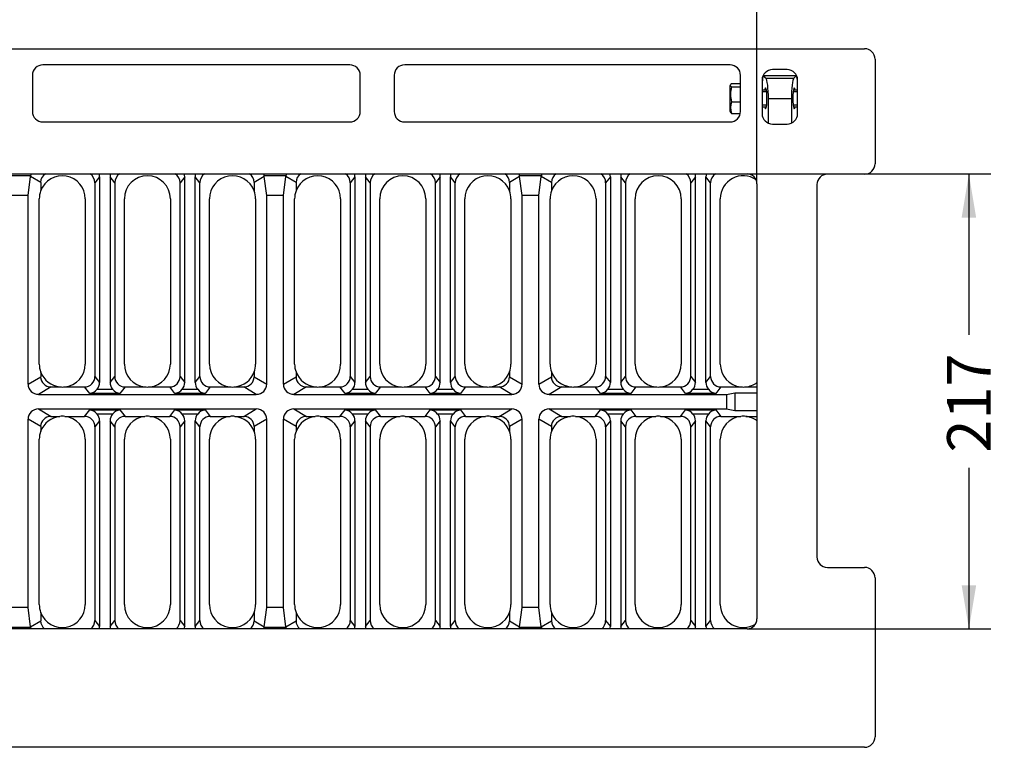
# Model space of a CAD drawing. Units: millimetres. Extents: x 0 to 291, y 0 to 204.
# Drawn here: x 218 to 289, y 37 to 89 of the extents above; entities that cross this region are included whole.
import ezdxf
from ezdxf.enums import TextEntityAlignment as Align

# ---------------------------------------------------------------- set-up
doc = ezdxf.new("R2010")
doc.units = ezdxf.units.MM
for name, color, linetype in [('D-3AM', 7, 'Continuous'), ('D-3AR', 7, 'Continuous'), ('DIN_933_M8X45', 7, 'Continuous'), ('Predeterminado', 7, 'Continuous')]:
    doc.layers.add(name, color=color, linetype=linetype)
doc.styles.add('SEACAD_Arial', font='arial.ttf')
doc.dimstyles.new('ISO', dxfattribs={"dimtxt": 3.125, "dimasz": 3.125, "dimexe": 1.5625, "dimexo": 0, "dimgap": 0.78125, "dimtad": 0, "dimdec": 0, "dimlfac": 8.333333, "dimtxsty": 'SEACAD_Arial', "dimblk1": '_SE_FILLED', "dimblk2": '_SE_FILLED', "dimsah": 1, "dimcen": 1.5625, "dimadec": 1, "dimazin": 0, "dimtfac": 0.5, "dimtmove": 0, "dimatfit": 3, "dimfxl": 1, "dimarcsym": 0})

# ---------------------------------------------------------------- blocks, each defined once
blk = doc.blocks.new('SE2')
at = {"layer": 'D-3AM', "color": 7, "linetype": 'Continuous'}
for p, q in [((157.288, 86.753), (278.489, 86.753)), ((241.558, 85.593), (219.554, 85.593)), ((268.842, 85.593), (245.504, 85.593)), ((279.238, 86.004), (279.238, 78.503)), ((218.798, 84.848), (218.798, 82.248)), ((242.314, 82.248), (242.314, 84.848)), ((244.748, 84.848), (244.748, 82.248)), ((269.591, 82.253), (269.591, 84.844)), ((272.939, 85.253), (271.888, 85.253)), ((271.138, 84.504), (271.138, 82.103)), ((273.688, 82.103), (273.688, 84.504)), ((219.554, 81.503), (241.558, 81.503)), ((245.504, 81.503), (268.842, 81.503)), ((271.888, 81.353), (272.939, 81.353)), ((165.718, 77.773), (270.058, 77.773)), ((278.489, 77.753), (275.82, 77.753)), ((270.769, 77.062), (270.769, 45.862)), ((275.071, 77.004), (275.071, 50.303)), ((275.82, 49.553), (278.489, 49.553)), ((279.238, 48.804), (279.238, 37.403)), ((270.058, 45.151), (165.718, 45.151)), ((278.489, 36.653), (157.288, 36.653))]:
    blk.add_line(p, q, dxfattribs=at)
for centre, start, end in [((270.058, 77.062), 0, 90), ((270.058, 45.862), 270, 360)]:
    blk.add_arc(centre, 0.711, start, end, dxfattribs=at)
for centre, major_axis, ratio, start_param, end_param in [((278.488, 86.003), (-0.531, -0.531), 0.998099, 2.357146, 3.926039), ((219.56, 84.843), (0.74, -0.183), 0.983899, 1.817342, 3.380564), ((241.552, 84.843), (-0.74, -0.183), 0.983899, 2.902621, 4.465843), ((245.51, 84.843), (0.74, -0.183), 0.983899, 1.817342, 3.380564), ((268.84, 84.843), (-0.531, -0.531), 0.998099, 2.357146, 3.926039), ((271.889, 84.503), (0.531, -0.531), 0.998099, 2.357146, 3.926039), ((272.938, 84.503), (-0.531, -0.531), 0.998099, 2.357146, 3.926039), ((219.56, 82.254), (0.74, 0.183), 0.983899, 2.902621, 4.465843), ((241.552, 82.254), (-0.74, 0.183), 0.983899, 1.817342, 3.380564), ((245.51, 82.254), (0.74, 0.183), 0.983899, 2.902621, 4.465843), ((268.84, 82.254), (-0.531, 0.531), 0.998099, 2.357146, 3.926039), ((271.889, 82.104), (0.531, 0.531), 0.998099, 2.357146, 3.926039), ((272.938, 82.104), (-0.531, 0.531), 0.998099, 2.357146, 3.926039), ((278.488, 78.504), (-0.531, 0.531), 0.998099, 2.357146, 3.926039), ((275.822, 77.003), (0.531, -0.531), 0.998099, 2.357146, 3.926039), ((275.822, 50.304), (0.531, 0.531), 0.998099, 2.357146, 3.926039), ((278.488, 48.803), (-0.531, -0.531), 0.998099, 2.357146, 3.926039), ((278.488, 37.404), (-0.531, 0.531), 0.998099, 2.357146, 3.926039)]:
    blk.add_ellipse(centre, major_axis=major_axis, ratio=ratio, start_param=start_param, end_param=end_param, dxfattribs=at)
at = {"layer": 'D-3AR', "color": 7, "linetype": 'Continuous'}
for p, q in [((273.586, 84.808), (271.241, 84.808)), ((271.412, 84.644), (271.254, 84.801)), ((273.572, 84.801), (271.254, 84.801)), ((273.415, 84.644), (273.572, 84.801)), ((271.412, 84.644), (273.415, 84.644)), ((273.238, 83.158), (271.589, 83.158)), ((271.589, 81.415), (271.589, 83.158)), ((273.238, 83.158), (273.238, 81.415)), ((218.671, 77.642), (217.105, 77.642)), ((218.488, 76.217), (218.663, 77.592)), ((219.393, 77.161), (218.663, 77.592)), ((219.393, 77.161), (219.393, 76.562)), ((223.619, 77.572), (223.282, 77.145)), ((223.282, 77.145), (223.282, 63.247)), ((223.619, 77.572), (223.619, 62.819)), ((224.369, 77.572), (224.369, 62.819)), ((224.706, 77.145), (224.369, 77.572)), ((224.706, 77.145), (224.706, 63.247)), ((229.725, 77.572), (229.388, 77.145)), ((229.388, 63.247), (229.388, 77.145)), ((229.725, 62.819), (229.725, 77.572)), ((230.812, 77.145), (230.475, 77.572)), ((230.475, 62.819), (230.475, 77.572)), ((230.812, 63.247), (230.812, 77.145)), ((235.431, 77.592), (234.702, 77.161)), ((234.702, 77.161), (234.702, 76.562)), ((236.989, 77.642), (235.423, 77.642)), ((235.606, 76.217), (235.431, 77.592)), ((236.806, 76.217), (236.98, 77.592)), ((237.71, 77.161), (236.98, 77.592)), ((237.71, 77.161), (237.71, 76.562)), ((241.937, 77.572), (241.599, 77.145)), ((241.599, 77.145), (241.599, 63.247)), ((241.937, 77.572), (241.937, 62.819)), ((242.687, 77.572), (242.687, 62.819)), ((243.024, 77.145), (242.687, 77.572)), ((243.024, 77.145), (243.024, 63.247)), ((248.043, 77.572), (247.705, 77.145)), ((247.705, 63.247), (247.705, 77.145)), ((248.043, 62.819), (248.043, 77.572)), ((248.793, 62.819), (248.793, 77.572)), ((249.13, 77.145), (248.793, 77.572)), ((249.13, 63.247), (249.13, 77.145)), ((253.749, 77.592), (253.019, 77.161)), ((253.019, 77.161), (253.019, 76.562)), ((255.306, 77.642), (253.741, 77.642)), ((253.924, 76.217), (253.749, 77.592)), ((255.124, 76.217), (255.298, 77.592)), ((256.028, 77.161), (255.298, 77.592)), ((256.028, 77.161), (256.028, 76.562)), ((260.254, 77.572), (259.917, 77.145)), ((259.917, 77.145), (259.917, 63.247)), ((260.254, 77.572), (260.254, 62.819)), ((261.004, 77.572), (261.004, 62.819)), ((261.342, 77.145), (261.004, 77.572)), ((261.342, 77.145), (261.342, 63.247)), ((266.36, 77.572), (266.023, 77.145)), ((266.023, 63.247), (266.023, 77.145)), ((266.36, 62.819), (266.36, 77.572)), ((267.11, 62.819), (267.11, 77.572)), ((267.448, 77.145), (267.11, 77.572)), ((267.448, 63.247), (267.448, 77.145)), ((218.488, 76.217), (217.288, 76.217)), ((218.488, 62.696), (218.488, 76.217)), ((219.291, 64.142), (219.291, 75.992)), ((222.591, 75.992), (222.591, 64.142)), ((225.397, 64.142), (225.397, 75.992)), ((228.697, 75.992), (228.697, 64.142)), ((231.503, 64.142), (231.503, 75.992)), ((234.803, 75.992), (234.803, 64.142)), ((236.806, 76.217), (235.606, 76.217)), ((235.606, 62.696), (235.606, 76.217)), ((236.806, 62.696), (236.806, 76.217)), ((237.609, 64.142), (237.609, 75.992)), ((240.909, 75.992), (240.909, 64.142)), ((243.715, 64.142), (243.715, 75.992)), ((247.015, 75.992), (247.015, 64.142)), ((249.821, 64.142), (249.821, 75.992)), ((253.121, 75.992), (253.121, 64.142)), ((255.124, 76.217), (253.924, 76.217)), ((253.924, 62.696), (253.924, 76.217)), ((255.124, 62.696), (255.124, 76.217)), ((255.926, 64.142), (255.926, 75.992)), ((259.226, 75.992), (259.226, 64.142)), ((262.032, 64.142), (262.032, 75.992)), ((265.332, 75.992), (265.332, 64.142)), ((268.138, 64.142), (268.138, 75.992)), ((219.393, 63.573), (219.393, 63.231)), ((234.702, 63.573), (234.702, 63.231)), ((237.71, 63.573), (237.71, 63.231)), ((253.019, 63.573), (253.019, 63.231)), ((256.028, 63.573), (256.028, 63.231)), ((218.488, 62.696), (219.393, 63.231)), ((223.282, 63.247), (223.619, 62.819)), ((224.369, 62.819), (224.706, 63.247)), ((229.388, 63.247), (229.725, 62.819)), ((230.475, 62.819), (230.812, 63.247)), ((234.702, 63.231), (235.606, 62.696)), ((236.806, 62.696), (237.71, 63.231)), ((241.599, 63.247), (241.937, 62.819)), ((242.687, 62.819), (243.024, 63.247)), ((247.705, 63.247), (248.043, 62.819)), ((248.793, 62.819), (249.13, 63.247)), ((253.019, 63.231), (253.924, 62.696)), ((255.124, 62.696), (256.028, 63.231)), ((259.917, 63.247), (260.254, 62.819)), ((261.004, 62.819), (261.342, 63.247)), ((266.023, 63.247), (266.36, 62.819)), ((267.11, 62.819), (267.448, 63.247)), ((220.138, 62.502), (219.233, 61.967)), ((220.138, 62.502), (220.764, 62.502)), ((221.118, 62.502), (222.541, 62.502)), ((222.91, 62.034), (222.541, 62.502)), ((223.439, 62.331), (224.549, 62.331)), ((225.448, 62.502), (225.079, 62.034)), ((225.448, 62.502), (226.87, 62.502)), ((227.224, 62.502), (228.647, 62.502)), ((229.015, 62.034), (228.647, 62.502)), ((229.545, 62.331), (230.655, 62.331)), ((231.553, 62.502), (231.185, 62.034)), ((231.553, 62.502), (232.976, 62.502)), ((233.33, 62.502), (233.957, 62.502)), ((234.861, 61.967), (233.957, 62.502)), ((238.455, 62.502), (237.551, 61.967)), ((238.455, 62.502), (239.082, 62.502)), ((239.436, 62.502), (240.858, 62.502)), ((241.227, 62.034), (240.858, 62.502)), ((241.757, 62.331), (242.867, 62.331)), ((243.765, 62.502), (243.396, 62.034)), ((243.765, 62.502), (245.187, 62.502)), ((245.542, 62.502), (246.964, 62.502)), ((247.333, 62.034), (246.964, 62.502)), ((247.863, 62.331), (248.973, 62.331)), ((249.871, 62.502), (249.502, 62.034)), ((249.871, 62.502), (251.293, 62.502)), ((251.648, 62.502), (252.274, 62.502)), ((253.178, 61.967), (252.274, 62.502)), ((256.773, 62.502), (255.869, 61.967)), ((256.773, 62.502), (257.399, 62.502)), ((257.754, 62.502), (259.176, 62.502)), ((259.545, 62.034), (259.176, 62.502)), ((260.074, 62.331), (261.185, 62.331)), ((262.083, 62.502), (261.714, 62.034)), ((262.083, 62.502), (263.505, 62.502)), ((263.86, 62.502), (265.282, 62.502)), ((265.651, 62.034), (265.282, 62.502)), ((266.18, 62.331), (267.29, 62.331)), ((268.189, 62.502), (267.82, 62.034)), ((268.189, 62.502), (269.611, 62.502)), ((269.965, 62.502), (270.769, 62.502)), ((219.233, 61.967), (234.861, 61.967)), ((225.079, 62.034), (222.91, 62.034)), ((231.185, 62.034), (229.015, 62.034)), ((237.551, 61.967), (253.178, 61.967)), ((243.396, 62.034), (241.227, 62.034)), ((249.502, 62.034), (247.333, 62.034)), ((255.869, 61.967), (268.588, 61.967)), ((261.714, 62.034), (259.545, 62.034)), ((267.82, 62.034), (265.651, 62.034)), ((268.588, 61.967), (269.183, 62.074)), ((268.588, 61.967), (268.588, 60.917)), ((269.183, 62.074), (270.769, 62.074)), ((269.183, 62.074), (269.183, 60.81)), ((219.233, 60.917), (234.861, 60.917)), ((219.233, 60.917), (220.138, 60.383)), ((222.541, 60.383), (222.91, 60.851)), ((222.91, 60.851), (225.079, 60.851)), ((225.079, 60.851), (225.448, 60.383)), ((228.647, 60.383), (229.015, 60.851)), ((229.015, 60.851), (231.185, 60.851)), ((231.185, 60.851), (231.553, 60.383)), ((233.957, 60.383), (234.861, 60.917)), ((237.551, 60.917), (253.178, 60.917)), ((237.551, 60.917), (238.455, 60.383)), ((240.858, 60.383), (241.227, 60.851)), ((241.227, 60.851), (243.396, 60.851)), ((243.396, 60.851), (243.765, 60.383)), ((246.964, 60.383), (247.333, 60.851)), ((247.333, 60.851), (249.502, 60.851)), ((249.502, 60.851), (249.871, 60.383)), ((252.274, 60.383), (253.178, 60.917)), ((255.869, 60.917), (268.588, 60.917)), ((255.869, 60.917), (256.773, 60.383)), ((259.176, 60.383), (259.545, 60.851)), ((259.545, 60.851), (261.714, 60.851)), ((261.714, 60.851), (262.083, 60.383)), ((265.282, 60.383), (265.651, 60.851)), ((265.651, 60.851), (267.82, 60.851)), ((267.82, 60.851), (268.189, 60.383)), ((268.588, 60.917), (269.183, 60.81)), ((269.183, 60.81), (270.769, 60.81)), ((218.488, 46.668), (218.488, 60.189)), ((219.393, 59.654), (218.488, 60.189)), ((220.138, 60.383), (220.764, 60.383)), ((221.118, 60.383), (222.541, 60.383)), ((223.619, 60.066), (223.282, 59.638)), ((224.549, 60.554), (223.439, 60.554)), ((223.619, 60.066), (223.619, 45.312)), ((224.369, 60.066), (224.369, 45.312)), ((224.706, 59.638), (224.369, 60.066)), ((225.448, 60.383), (226.87, 60.383)), ((227.224, 60.383), (228.647, 60.383)), ((229.725, 60.066), (229.388, 59.638)), ((230.655, 60.554), (229.545, 60.554)), ((229.725, 45.312), (229.725, 60.066)), ((230.812, 59.638), (230.475, 60.066)), ((230.475, 45.312), (230.475, 60.066)), ((231.553, 60.383), (232.976, 60.383)), ((233.33, 60.383), (233.957, 60.383)), ((235.606, 60.189), (234.702, 59.654)), ((235.606, 46.668), (235.606, 60.189)), ((236.806, 46.668), (236.806, 60.189)), ((237.71, 59.654), (236.806, 60.189)), ((238.455, 60.383), (239.082, 60.383)), ((239.436, 60.383), (240.858, 60.383)), ((241.937, 60.066), (241.599, 59.638)), ((242.867, 60.554), (241.757, 60.554)), ((241.937, 60.066), (241.937, 45.312)), ((242.687, 60.066), (242.687, 45.312)), ((243.024, 59.638), (242.687, 60.066)), ((243.765, 60.383), (245.187, 60.383)), ((245.542, 60.383), (246.964, 60.383)), ((248.043, 60.066), (247.705, 59.638)), ((248.973, 60.554), (247.863, 60.554)), ((248.043, 45.312), (248.043, 60.066)), ((249.13, 59.638), (248.793, 60.066)), ((248.793, 45.312), (248.793, 60.066)), ((249.871, 60.383), (251.293, 60.383)), ((251.648, 60.383), (252.274, 60.383)), ((253.924, 60.189), (253.019, 59.654)), ((253.924, 46.668), (253.924, 60.189)), ((255.124, 46.668), (255.124, 60.189)), ((256.028, 59.654), (255.124, 60.189)), ((256.773, 60.383), (257.399, 60.383)), ((257.754, 60.383), (259.176, 60.383)), ((260.254, 60.066), (259.917, 59.638)), ((261.185, 60.554), (260.074, 60.554)), ((260.254, 60.066), (260.254, 45.312)), ((261.004, 60.066), (261.004, 45.312)), ((261.342, 59.638), (261.004, 60.066)), ((262.083, 60.383), (263.505, 60.383)), ((263.86, 60.383), (265.282, 60.383)), ((266.36, 60.066), (266.023, 59.638)), ((267.29, 60.554), (266.18, 60.554)), ((266.36, 45.312), (266.36, 60.066)), ((267.448, 59.638), (267.11, 60.066)), ((267.11, 45.312), (267.11, 60.066)), ((268.189, 60.383), (269.611, 60.383)), ((269.965, 60.383), (270.769, 60.383)), ((219.393, 59.654), (219.393, 59.312)), ((223.282, 59.638), (223.282, 45.74)), ((224.706, 59.638), (224.706, 45.74)), ((229.388, 45.74), (229.388, 59.638)), ((230.812, 45.74), (230.812, 59.638)), ((234.702, 59.654), (234.702, 59.312)), ((237.71, 59.654), (237.71, 59.312)), ((241.599, 59.638), (241.599, 45.74)), ((243.024, 59.638), (243.024, 45.74)), ((247.705, 45.74), (247.705, 59.638)), ((249.13, 45.74), (249.13, 59.638)), ((253.019, 59.654), (253.019, 59.312)), ((256.028, 59.654), (256.028, 59.312)), ((259.917, 59.638), (259.917, 45.74)), ((261.342, 59.638), (261.342, 45.74)), ((266.023, 45.74), (266.023, 59.638)), ((267.448, 45.74), (267.448, 59.638)), ((219.291, 46.892), (219.291, 58.742)), ((222.591, 58.742), (222.591, 46.892)), ((225.397, 46.892), (225.397, 58.742)), ((228.697, 58.742), (228.697, 46.892)), ((231.503, 46.892), (231.503, 58.742)), ((234.803, 58.742), (234.803, 46.892)), ((237.609, 46.892), (237.609, 58.742)), ((240.909, 58.742), (240.909, 46.892)), ((243.715, 46.892), (243.715, 58.742)), ((247.015, 58.742), (247.015, 46.892)), ((249.821, 46.892), (249.821, 58.742)), ((253.121, 58.742), (253.121, 46.892)), ((255.926, 46.892), (255.926, 58.742)), ((259.226, 58.742), (259.226, 46.892)), ((262.032, 46.892), (262.032, 58.742)), ((265.332, 58.742), (265.332, 46.892)), ((268.138, 46.892), (268.138, 58.742)), ((218.488, 46.668), (217.288, 46.668)), ((218.663, 45.293), (218.488, 46.668)), ((235.431, 45.293), (235.606, 46.668)), ((236.806, 46.668), (235.606, 46.668)), ((236.98, 45.293), (236.806, 46.668)), ((253.749, 45.293), (253.924, 46.668)), ((255.124, 46.668), (253.924, 46.668)), ((255.298, 45.293), (255.124, 46.668)), ((219.393, 46.323), (219.393, 45.724)), ((234.702, 46.323), (234.702, 45.724)), ((237.71, 46.323), (237.71, 45.724)), ((253.019, 46.323), (253.019, 45.724)), ((256.028, 46.323), (256.028, 45.724)), ((218.671, 45.243), (217.105, 45.243)), ((218.663, 45.293), (219.393, 45.724)), ((223.282, 45.74), (223.619, 45.312)), ((224.369, 45.312), (224.706, 45.74)), ((229.388, 45.74), (229.725, 45.312)), ((230.475, 45.312), (230.812, 45.74)), ((234.702, 45.724), (235.431, 45.293)), ((236.989, 45.243), (235.423, 45.243)), ((236.98, 45.293), (237.71, 45.724)), ((241.599, 45.74), (241.937, 45.312)), ((242.687, 45.312), (243.024, 45.74)), ((247.705, 45.74), (248.043, 45.312)), ((248.793, 45.312), (249.13, 45.74)), ((253.019, 45.724), (253.749, 45.293)), ((255.306, 45.243), (253.741, 45.243)), ((255.298, 45.293), (256.028, 45.724)), ((259.917, 45.74), (260.254, 45.312)), ((261.004, 45.312), (261.342, 45.74)), ((266.023, 45.74), (266.36, 45.312)), ((267.11, 45.312), (267.448, 45.74))]:
    blk.add_line(p, q, dxfattribs=at)
for centre, radius, start, end in [((220.941, 75.992), 1.65, 0, 159.80997), ((227.047, 75.992), 1.65, 0, 180), ((233.153, 75.992), 1.65, 20.19003, 180), ((239.259, 75.992), 1.65, 0, 159.80997), ((245.365, 75.992), 1.65, 0, 180), ((251.471, 75.992), 1.65, 20.19003, 180), ((257.576, 75.992), 1.65, 0, 159.80997), ((263.682, 75.992), 1.65, 0, 180), ((269.788, 75.992), 1.65, 56.46534, 180), ((220.941, 75.992), 1.65, 159.80997, 180), ((233.153, 75.992), 1.65, 0, 20.19003), ((239.259, 75.992), 1.65, 159.80997, 180), ((251.471, 75.992), 1.65, 0, 20.19003), ((257.576, 75.992), 1.65, 159.80997, 180), ((220.941, 64.142), 1.65, 180, 200.19003), ((220.941, 64.142), 1.65, 200.19003, 263.83334), ((220.941, 64.142), 1.65, 276.16666, 0), ((227.047, 64.142), 1.65, 180, 263.83334), ((227.047, 64.142), 1.65, 276.16666, 0), ((233.153, 64.142), 1.65, 180, 263.83334), ((233.153, 64.142), 1.65, 276.16666, 339.80997), ((233.153, 64.142), 1.65, 339.80997, 0), ((239.259, 64.142), 1.65, 180, 200.19003), ((239.259, 64.142), 1.65, 200.19003, 263.83334), ((239.259, 64.142), 1.65, 276.16666, 0), ((245.365, 64.142), 1.65, 180, 263.83334), ((245.365, 64.142), 1.65, 276.16666, 0), ((251.471, 64.142), 1.65, 180, 263.83334), ((251.471, 64.142), 1.65, 276.16666, 339.80997), ((251.471, 64.142), 1.65, 339.80997, 0), ((257.576, 64.142), 1.65, 180, 200.19003), ((257.576, 64.142), 1.65, 200.19003, 263.83334), ((257.576, 64.142), 1.65, 276.16666, 0), ((263.682, 64.142), 1.65, 180, 263.83334), ((263.682, 64.142), 1.65, 276.16666, 0), ((269.788, 64.142), 1.65, 180, 263.83334), ((220.941, 64.142), 1.65, 263.83334, 276.16666), ((222.802, 62.847), 0.82, 277.52098, 320.94608), ((225.186, 62.847), 0.82, 219.05392, 262.47902), ((227.047, 64.142), 1.65, 263.83334, 276.16666), ((228.908, 62.847), 0.82, 277.52098, 320.94608), ((231.292, 62.847), 0.82, 219.05392, 262.47902), ((233.153, 64.142), 1.65, 263.83334, 276.16666), ((239.259, 64.142), 1.65, 263.83334, 276.16666), ((241.12, 62.847), 0.82, 277.52098, 320.94608), ((243.504, 62.847), 0.82, 219.05392, 262.47902), ((245.365, 64.142), 1.65, 263.83334, 276.16666), ((247.226, 62.847), 0.82, 277.52098, 320.94608), ((249.61, 62.847), 0.82, 219.05392, 262.47902), ((251.471, 64.142), 1.65, 263.83334, 276.16666), ((257.576, 64.142), 1.65, 263.83334, 276.16666), ((259.438, 62.847), 0.82, 277.52098, 320.94608), ((261.821, 62.847), 0.82, 219.05392, 262.47902), ((263.682, 64.142), 1.65, 263.83334, 276.16666), ((265.543, 62.847), 0.82, 277.52098, 320.94608), ((267.927, 62.847), 0.82, 219.05392, 262.47902), ((269.788, 64.142), 1.65, 263.83334, 276.16666), ((269.788, 64.142), 1.65, 276.16666, 306.4675), ((222.802, 60.038), 0.82, 39.05392, 82.47902), ((225.186, 60.038), 0.82, 97.52098, 140.94608), ((228.908, 60.038), 0.82, 39.05392, 82.47902), ((231.292, 60.038), 0.82, 97.52098, 140.94608), ((241.12, 60.038), 0.82, 39.05392, 82.47902), ((243.504, 60.038), 0.82, 97.52098, 140.94608), ((247.226, 60.038), 0.82, 39.05392, 82.47902), ((249.61, 60.038), 0.82, 97.52098, 140.94608), ((259.438, 60.038), 0.82, 39.05392, 82.47902), ((261.821, 60.038), 0.82, 97.52098, 140.94608), ((265.543, 60.038), 0.82, 39.05392, 82.47902), ((267.927, 60.038), 0.82, 97.52098, 140.94608), ((220.941, 58.742), 1.65, 96.16666, 159.80997), ((220.941, 58.742), 1.65, 83.83334, 96.16666), ((220.941, 58.742), 1.65, 0, 83.83334), ((227.047, 58.742), 1.65, 96.16666, 180), ((227.047, 58.742), 1.65, 83.83334, 96.16666), ((227.047, 58.742), 1.65, 0, 83.83334), ((233.153, 58.742), 1.65, 96.16666, 180), ((233.153, 58.742), 1.65, 83.83334, 96.16666), ((233.153, 58.742), 1.65, 20.19003, 83.83334), ((239.259, 58.742), 1.65, 96.16666, 159.80997), ((239.259, 58.742), 1.65, 83.83334, 96.16666), ((239.259, 58.742), 1.65, 0, 83.83334), ((245.365, 58.742), 1.65, 96.16666, 180), ((245.365, 58.742), 1.65, 83.83334, 96.16666), ((245.365, 58.742), 1.65, 0, 83.83334), ((251.471, 58.742), 1.65, 96.16666, 180), ((251.471, 58.742), 1.65, 83.83334, 96.16666), ((251.471, 58.742), 1.65, 20.19003, 83.83334), ((257.576, 58.742), 1.65, 96.16666, 159.80997), ((257.576, 58.742), 1.65, 83.83334, 96.16666), ((257.576, 58.742), 1.65, 0, 83.83334), ((263.682, 58.742), 1.65, 96.16666, 180), ((263.682, 58.742), 1.65, 83.83334, 96.16666), ((263.682, 58.742), 1.65, 0, 83.83334), ((269.788, 58.742), 1.65, 96.16666, 180), ((269.788, 58.742), 1.65, 83.83334, 96.16666), ((269.788, 58.742), 1.65, 53.5325, 83.83334), ((220.941, 58.742), 1.65, 159.80997, 180), ((233.153, 58.742), 1.65, 0, 20.19003), ((239.259, 58.742), 1.65, 159.80997, 180), ((251.471, 58.742), 1.65, 0, 20.19003), ((257.576, 58.742), 1.65, 159.80997, 180), ((220.941, 46.892), 1.65, 180, 200.19003), ((220.941, 46.892), 1.65, 200.19003, 0), ((227.047, 46.892), 1.65, 180, 0), ((233.153, 46.892), 1.65, 180, 339.80997), ((233.153, 46.892), 1.65, 339.80997, 0), ((239.259, 46.892), 1.65, 180, 200.19003), ((239.259, 46.892), 1.65, 200.19003, 0), ((245.365, 46.892), 1.65, 180, 0), ((251.471, 46.892), 1.65, 180, 339.80997), ((251.471, 46.892), 1.65, 339.80997, 0), ((257.576, 46.892), 1.65, 180, 200.19003), ((257.576, 46.892), 1.65, 200.19003, 0), ((263.682, 46.892), 1.65, 180, 0), ((269.788, 46.892), 1.65, 180, 302.20879)]:
    blk.add_arc(centre, radius, start, end, dxfattribs=at)
for centre, major_axis, ratio, start_param, end_param in [((271.241, 84.058), (0, -0.75), 0.13645, 3.005981, 4.712389), ((273.586, 84.058), (0, -0.75), 0.13645, 1.570796, 3.277205), ((271.384, 83.158), (0, 1.5), 0.13645, 4.712389, 6.147573), ((273.443, 83.158), (0, 1.5), 0.13645, 0.135612, 1.570796), ((271.384, 83.192), (0, -0.75), 0.13645, 0, 3.794019), ((273.442, 83.192), (0, -0.75), 0.13645, 2.489166, 6.283185), ((271.384, 83.192), (0, -0.75), 0.13645, 5.648717, 6.283185), ((273.442, 83.192), (0, -0.75), 0.13645, 0, 0.634468), ((219.446, 77.558), (0.676, -0.4), 0.954817, 3.40906, 3.584606), ((220.169, 77.13), (0.676, -0.4), 0.954817, 2.687285, 3.655417), ((222.526, 77.13), (-0.474, -0.601), 0.980256, 2.248301, 3.237541), ((222.863, 77.558), (-0.474, -0.601), 0.980256, 2.248301, 2.515767), ((225.125, 77.558), (0.474, -0.601), 0.980256, 3.767418, 4.034885), ((225.462, 77.13), (0.474, -0.601), 0.980256, 3.045644, 4.034885), ((228.632, 77.13), (-0.474, -0.601), 0.980256, 2.248301, 3.237541), ((228.969, 77.558), (-0.474, -0.601), 0.980256, 2.248301, 2.515767), ((231.231, 77.558), (0.474, -0.601), 0.980256, 3.767418, 4.034885), ((231.568, 77.13), (0.474, -0.601), 0.980256, 3.045644, 4.034885), ((233.925, 77.13), (-0.676, -0.4), 0.954817, 2.627768, 3.5959), ((234.649, 77.558), (-0.676, -0.4), 0.954817, 2.698579, 2.874126), ((237.763, 77.558), (0.676, -0.4), 0.954817, 3.40906, 3.584606), ((238.487, 77.13), (0.676, -0.4), 0.954817, 2.687285, 3.655417), ((240.844, 77.13), (-0.474, -0.601), 0.980256, 2.248301, 3.237541), ((241.181, 77.558), (-0.474, -0.601), 0.980256, 2.248301, 2.515767), ((243.443, 77.558), (0.474, -0.601), 0.980256, 3.767418, 4.034885), ((243.78, 77.13), (0.474, -0.601), 0.980256, 3.045644, 4.034885), ((246.95, 77.13), (-0.474, -0.601), 0.980256, 2.248301, 3.237541), ((247.287, 77.558), (-0.474, -0.601), 0.980256, 2.248301, 2.515767), ((249.548, 77.558), (0.474, -0.601), 0.980256, 3.767418, 4.034885), ((249.886, 77.13), (0.474, -0.601), 0.980256, 3.045644, 4.034885), ((252.243, 77.13), (-0.676, -0.4), 0.954817, 2.627768, 3.5959), ((252.966, 77.558), (-0.676, -0.4), 0.954817, 2.698579, 2.874126), ((256.081, 77.558), (0.676, -0.4), 0.954817, 3.40906, 3.584606), ((256.804, 77.13), (0.676, -0.4), 0.954817, 2.687285, 3.655417), ((259.161, 77.13), (-0.474, -0.601), 0.980256, 2.248301, 3.237541), ((259.499, 77.558), (-0.474, -0.601), 0.980256, 2.248301, 2.515767), ((261.76, 77.558), (0.474, -0.601), 0.980256, 3.767418, 4.034885), ((262.097, 77.13), (0.474, -0.601), 0.980256, 3.045644, 4.034885), ((265.267, 77.13), (-0.474, -0.601), 0.980256, 2.248301, 3.237541), ((265.604, 77.558), (-0.474, -0.601), 0.980256, 2.248301, 2.515767), ((267.866, 77.558), (0.474, -0.601), 0.980256, 3.767418, 4.034885), ((268.203, 77.13), (0.474, -0.601), 0.980256, 3.045644, 4.034885), ((219.436, 77.564), (-0.745, -0.254), 0.884833, 5.803488, 5.874299), ((234.659, 77.564), (0.745, -0.254), 0.884833, 0.408886, 0.479697), ((237.753, 77.564), (-0.745, -0.254), 0.884833, 5.803488, 5.874299), ((252.976, 77.564), (0.745, -0.254), 0.884833, 0.408886, 0.479697), ((256.071, 77.564), (-0.745, -0.254), 0.884833, 5.803488, 5.874299), ((220.169, 63.261), (0.676, 0.4), 0.954817, 2.627768, 4.158065), ((222.526, 63.261), (-0.474, 0.601), 0.980256, 2.483479, 4.034885), ((225.462, 63.261), (0.474, 0.601), 0.980256, 2.248301, 3.799706), ((228.632, 63.261), (-0.474, 0.601), 0.980256, 2.483479, 4.034885), ((231.568, 63.261), (0.474, 0.601), 0.980256, 2.248301, 3.799706), ((233.925, 63.261), (-0.676, 0.4), 0.954817, 2.12512, 3.655417), ((238.487, 63.261), (0.676, 0.4), 0.954817, 2.627768, 4.158065), ((240.844, 63.261), (-0.474, 0.601), 0.980256, 2.483479, 4.034885), ((243.78, 63.261), (0.474, 0.601), 0.980256, 2.248301, 3.799706), ((246.95, 63.261), (-0.474, 0.601), 0.980256, 2.483479, 4.034885), ((249.886, 63.261), (0.474, 0.601), 0.980256, 2.248301, 3.799706), ((252.243, 63.261), (-0.676, 0.4), 0.954817, 2.12512, 3.655417), ((256.804, 63.261), (0.676, 0.4), 0.954817, 2.627768, 4.158065), ((259.161, 63.261), (-0.474, 0.601), 0.980256, 2.483479, 4.034885), ((262.097, 63.261), (0.474, 0.601), 0.980256, 2.248301, 3.799706), ((265.267, 63.261), (-0.474, 0.601), 0.980256, 2.483479, 4.034885), ((268.203, 63.261), (0.474, 0.601), 0.980256, 2.248301, 3.799706), ((219.265, 62.727), (0.676, 0.4), 0.954817, 2.627768, 4.158065), ((222.863, 62.834), (0.474, -0.601), 0.980256, 0.188433, 0.893292), ((225.125, 62.834), (-0.474, -0.601), 0.980256, 5.389893, 6.094752), ((228.969, 62.834), (-0.474, 0.601), 0.980256, 3.330026, 4.034885), ((231.231, 62.834), (0.474, 0.601), 0.980256, 2.248301, 2.95316), ((234.829, 62.727), (-0.676, 0.4), 0.954817, 2.12512, 3.655417), ((237.582, 62.727), (0.676, 0.4), 0.954817, 2.627768, 4.158065), ((241.181, 62.834), (0.474, -0.601), 0.980256, 0.188433, 0.893292), ((243.443, 62.834), (-0.474, -0.601), 0.980256, 5.389893, 6.094752), ((247.287, 62.834), (-0.474, 0.601), 0.980256, 3.330026, 4.034885), ((249.548, 62.834), (0.474, 0.601), 0.980256, 2.248301, 2.95316), ((253.147, 62.727), (-0.676, 0.4), 0.954817, 2.12512, 3.655417), ((255.9, 62.727), (0.676, 0.4), 0.954817, 2.627768, 4.158065), ((259.499, 62.834), (0.474, -0.601), 0.980256, 0.188433, 0.893292), ((261.76, 62.834), (-0.474, -0.601), 0.980256, 5.389893, 6.094752), ((265.604, 62.834), (-0.474, 0.601), 0.980256, 3.330026, 4.034885), ((267.866, 62.834), (0.474, 0.601), 0.980256, 2.248301, 2.95316), ((219.265, 60.158), (0.676, -0.4), 0.954817, 2.12512, 3.655417), ((234.829, 60.158), (-0.676, -0.4), 0.954817, 2.627768, 4.158065), ((237.582, 60.158), (0.676, -0.4), 0.954817, 2.12512, 3.655417), ((253.147, 60.158), (-0.676, -0.4), 0.954817, 2.627768, 4.158065), ((255.9, 60.158), (0.676, -0.4), 0.954817, 2.12512, 3.655417), ((220.169, 59.623), (0.676, -0.4), 0.954817, 2.12512, 3.655417), ((222.526, 59.623), (-0.474, -0.601), 0.980256, 2.248301, 3.799706), ((222.863, 60.051), (0.474, 0.601), 0.980256, 5.389893, 6.094752), ((225.125, 60.051), (-0.474, 0.601), 0.980256, 0.188433, 0.893292), ((225.462, 59.623), (0.474, -0.601), 0.980256, 2.483479, 4.034885), ((228.632, 59.623), (-0.474, -0.601), 0.980256, 2.248301, 3.799706), ((228.969, 60.051), (-0.474, -0.601), 0.980256, 2.248301, 2.95316), ((231.231, 60.051), (0.474, -0.601), 0.980256, 3.330026, 4.034885), ((231.568, 59.623), (0.474, -0.601), 0.980256, 2.483479, 4.034885), ((233.925, 59.623), (-0.676, -0.4), 0.954817, 2.627768, 4.158065), ((238.487, 59.623), (0.676, -0.4), 0.954817, 2.12512, 3.655417), ((240.844, 59.623), (-0.474, -0.601), 0.980256, 2.248301, 3.799706), ((241.181, 60.051), (0.474, 0.601), 0.980256, 5.389893, 6.094752), ((243.443, 60.051), (-0.474, 0.601), 0.980256, 0.188433, 0.893292), ((243.78, 59.623), (0.474, -0.601), 0.980256, 2.483479, 4.034885), ((246.95, 59.623), (-0.474, -0.601), 0.980256, 2.248301, 3.799706), ((247.287, 60.051), (-0.474, -0.601), 0.980256, 2.248301, 2.95316), ((249.548, 60.051), (0.474, -0.601), 0.980256, 3.330026, 4.034885), ((249.886, 59.623), (0.474, -0.601), 0.980256, 2.483479, 4.034885), ((252.243, 59.623), (-0.676, -0.4), 0.954817, 2.627768, 4.158065), ((256.804, 59.623), (0.676, -0.4), 0.954817, 2.12512, 3.655417), ((259.161, 59.623), (-0.474, -0.601), 0.980256, 2.248301, 3.799706), ((259.499, 60.051), (0.474, 0.601), 0.980256, 5.389893, 6.094752), ((261.76, 60.051), (-0.474, 0.601), 0.980256, 0.188433, 0.893292), ((262.097, 59.623), (0.474, -0.601), 0.980256, 2.483479, 4.034885), ((265.267, 59.623), (-0.474, -0.601), 0.980256, 2.248301, 3.799706), ((265.604, 60.051), (-0.474, -0.601), 0.980256, 2.248301, 2.95316), ((267.866, 60.051), (0.474, -0.601), 0.980256, 3.330026, 4.034885), ((268.203, 59.623), (0.474, -0.601), 0.980256, 2.483479, 4.034885), ((219.436, 45.321), (-0.745, 0.254), 0.884833, 0.408886, 0.479697), ((219.446, 45.327), (0.676, 0.4), 0.954817, 2.698579, 2.820937), ((220.169, 45.755), (0.676, 0.4), 0.954817, 2.627768, 3.505802), ((222.526, 45.755), (-0.474, 0.601), 0.980256, 3.135742, 4.034885), ((222.863, 45.327), (-0.474, 0.601), 0.980256, 3.820607, 4.034885), ((225.125, 45.327), (0.474, 0.601), 0.980256, 2.248301, 2.462578), ((225.462, 45.755), (0.474, 0.601), 0.980256, 2.248301, 3.147443), ((228.632, 45.755), (-0.474, 0.601), 0.980256, 3.135742, 4.034885), ((228.969, 45.327), (-0.474, 0.601), 0.980256, 3.820607, 4.034885), ((231.231, 45.327), (0.474, 0.601), 0.980256, 2.248301, 2.462578), ((231.568, 45.755), (0.474, 0.601), 0.980256, 2.248301, 3.147443), ((233.925, 45.755), (-0.676, 0.4), 0.954817, 2.777384, 3.655417), ((234.649, 45.327), (-0.676, 0.4), 0.954817, 3.462248, 3.584606), ((234.659, 45.321), (0.745, 0.254), 0.884833, 5.803488, 5.874299), ((237.753, 45.321), (-0.745, 0.254), 0.884833, 0.408886, 0.479697), ((237.763, 45.327), (0.676, 0.4), 0.954817, 2.698579, 2.820937), ((238.487, 45.755), (0.676, 0.4), 0.954817, 2.627768, 3.505802), ((240.844, 45.755), (-0.474, 0.601), 0.980256, 3.135742, 4.034885), ((241.181, 45.327), (-0.474, 0.601), 0.980256, 3.820607, 4.034885), ((243.443, 45.327), (0.474, 0.601), 0.980256, 2.248301, 2.462578), ((243.78, 45.755), (0.474, 0.601), 0.980256, 2.248301, 3.147443), ((246.95, 45.755), (-0.474, 0.601), 0.980256, 3.135742, 4.034885), ((247.287, 45.327), (-0.474, 0.601), 0.980256, 3.820607, 4.034885), ((249.548, 45.327), (0.474, 0.601), 0.980256, 2.248301, 2.462578), ((249.886, 45.755), (0.474, 0.601), 0.980256, 2.248301, 3.147443), ((252.243, 45.755), (-0.676, 0.4), 0.954817, 2.777384, 3.655417), ((252.966, 45.327), (-0.676, 0.4), 0.954817, 3.462248, 3.584606), ((252.976, 45.321), (0.745, 0.254), 0.884833, 5.803488, 5.874299), ((256.071, 45.321), (-0.745, 0.254), 0.884833, 0.408886, 0.479697), ((256.081, 45.327), (0.676, 0.4), 0.954817, 2.698579, 2.820937), ((256.804, 45.755), (0.676, 0.4), 0.954817, 2.627768, 3.505802), ((259.161, 45.755), (-0.474, 0.601), 0.980256, 3.135742, 4.034885), ((259.499, 45.327), (-0.474, 0.601), 0.980256, 3.820607, 4.034885), ((261.76, 45.327), (0.474, 0.601), 0.980256, 2.248301, 2.462578), ((262.097, 45.755), (0.474, 0.601), 0.980256, 2.248301, 3.147443), ((265.267, 45.755), (-0.474, 0.601), 0.980256, 3.135742, 4.034885), ((265.604, 45.327), (-0.474, 0.601), 0.980256, 3.820607, 4.034885), ((267.866, 45.327), (0.474, 0.601), 0.980256, 2.248301, 2.462578), ((268.203, 45.755), (0.474, 0.601), 0.980256, 2.248301, 3.147443)]:
    blk.add_ellipse(centre, major_axis=major_axis, ratio=ratio, start_param=start_param, end_param=end_param, dxfattribs=at)
at = {"layer": 'DIN_933_M8X45', "color": 7, "linetype": 'Continuous'}
for p, q in [((268.879, 84.187), (268.844, 84.127)), ((268.844, 82.25), (268.844, 84.127)), ((268.953, 84.262), (269.591, 84.262)), ((268.953, 84.019), (269.591, 84.019)), ((271.447, 83.788), (271.138, 83.788)), ((271.447, 83.673), (271.138, 83.673)), ((273.688, 83.788), (273.38, 83.788)), ((273.688, 83.673), (273.38, 83.673)), ((268.953, 82.945), (269.591, 82.945)), ((271.445, 82.703), (271.138, 82.703)), ((273.688, 82.703), (273.381, 82.703)), ((268.844, 82.25), (268.879, 82.19)), ((268.953, 82.115), (269.578, 82.115)), ((271.138, 82.588), (271.445, 82.588)), ((273.381, 82.588), (273.688, 82.588))]:
    blk.add_line(p, q, dxfattribs=at)
for centre, radius, start, end in [((270.577, 83.482), 1.711, 161.71807, 198.28193), ((269.909, 82.53), 1.043, 156.53469, 203.46531)]:
    blk.add_arc(centre, radius, start, end, dxfattribs=at)
for points, knots in [([(268.953, 84.019), (268.926, 84.039), (268.904, 84.058), (268.874, 84.099), (268.865, 84.12), (268.865, 84.161), (268.874, 84.181), (268.904, 84.222), (268.926, 84.242), (268.953, 84.262)], [0, 0, 0, 0, 0.25, 0.25, 0.5, 0.5, 0.75, 0.75, 1, 1, 1, 1]), ([(268.879, 82.19), (268.882, 82.185), (268.885, 82.18), (268.904, 82.154), (268.926, 82.135), (268.953, 82.115)], [0.6854861, 0.6854861, 0.6854861, 0.6854861, 0.75, 0.75, 1, 1, 1, 1])]:
    blk.add_open_spline(points, degree=3, knots=knots, dxfattribs=at)
blk = doc.blocks.new('DMBLK32')
at = {"layer": 'Predeterminado', "linetype": 'Continuous'}
for points in [[(168.133, 93.662), (165.008, 93.141), (168.133, 92.621)], [(267.644, 93.662), (267.644, 92.621), (270.769, 93.141)]]:
    blk.add_hatch(color=7, dxfattribs=at).paths.add_polyline_path(points)
at = {"layer": 'Predeterminado', "color": 7, "linetype": 'Continuous'}
for p, q in [((165.008, 77.062), (165.008, 94.704)), ((270.769, 77.062), (270.769, 94.704)), ((165.008, 93.141), (213.126, 93.141)), ((222.65, 93.141), (270.769, 93.141))]:
    blk.add_line(p, q, dxfattribs=at)
at = {"layer": 'Predeterminado', "color": 7, "linetype": 'Continuous', "style": 'SEACAD_Arial'}
blk.add_text('705', height=3.125, dxfattribs=at).set_placement((214.22, 94.704), align=Align.TOP_LEFT)
blk = doc.blocks.new('_SE_FILLED')
at = {"color": 0}
blk.add_line((0, 0), (-1, 0), dxfattribs=at)
blk.add_solid([(0, 0), (-1, -0.1665), (-1, 0.1665), (0, 0)], dxfattribs=at)
blk = doc.blocks.new('DMBLK33')
at = {"layer": 'Predeterminado', "linetype": 'Continuous'}
for points in [[(286.492, 74.648), (285.971, 77.773), (285.451, 74.648)], [(286.492, 48.276), (285.451, 48.276), (285.971, 45.151)]]:
    blk.add_hatch(color=7, dxfattribs=at).paths.add_polyline_path(points)
at = {"layer": 'Predeterminado', "color": 7, "linetype": 'Continuous'}
for p, q in [((270.058, 77.773), (287.534, 77.773)), ((285.971, 77.773), (285.971, 66.224)), ((285.971, 56.7), (285.971, 45.151)), ((270.058, 45.151), (287.534, 45.151))]:
    blk.add_line(p, q, dxfattribs=at)
at = {"layer": 'Predeterminado', "color": 7, "linetype": 'Continuous', "style": 'SEACAD_Arial'}
blk.add_text('217', height=3.125, rotation=90, dxfattribs=at).set_placement((284.409, 57.793), align=Align.TOP_LEFT)

msp = doc.modelspace()

# ---------------------------------------------------------------- block references
at = {"layer": 'Predeterminado'}
msp.add_blockref('SE2', (0, 0), dxfattribs=at)

# ---------------------------------------------------------------- dimensions: what is measured, and where the dimension line sits
at = {"layer": 'Predeterminado', "color": 7, "linetype": 'Continuous'}
for base, p1, p2, angle, picture, middle in [((165.0075, 93.1414), (165.0075, 77.0619), (270.7689, 77.0619), 360, 'DMBLK32', (217.8882, 93.1414)), ((285.9715, 77.7726), (270.0582, 77.7726), (270.0582, 45.1512), 270, 'DMBLK33', (285.9715, 61.4619))]:
    dim = msp.add_linear_dim(base=base, p1=p1, p2=p2, angle=angle, text='\\A1;<>', dimstyle='ISO', override={"dimlfac": 6.666667}, dxfattribs=at)
    dim.commit()
    dim.dimension.update_dxf_attribs({"geometry": picture, "text_midpoint": middle, "dimtype": 161})

doc.saveas('drawing.dxf')
